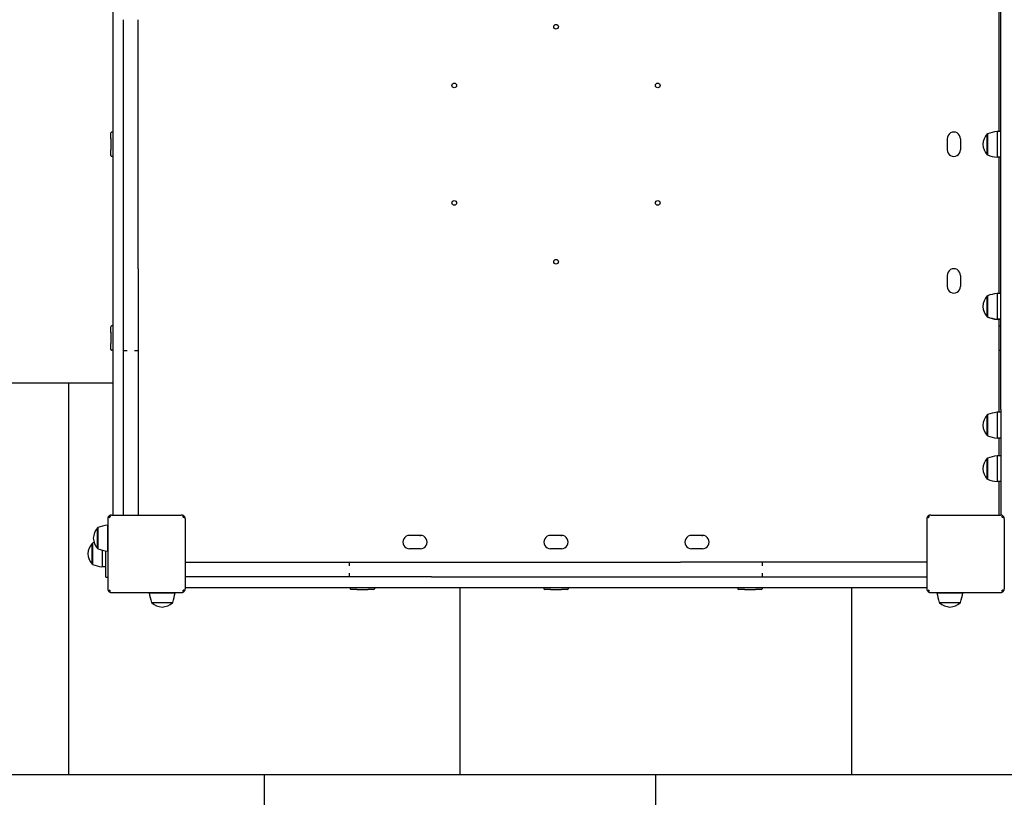
# Model space of a CAD drawing. Units: millimetres. Extents: x -590 to 11962, y -1343 to 10990.
# Drawn here: x 1948 to 3205, y 4971 to 5964 of the extents above; entities that cross this region are included whole.
import ezdxf

# ---------------------------------------------------------------- set-up
doc = ezdxf.new("R2010")
doc.units = ezdxf.units.MM
doc.layers.add('GIOCO 2D', color=7, linetype='Continuous')
doc.layers.add('PAVIMENTAZIONE', color=254, linetype='Continuous')

# ---------------------------------------------------------------- blocks, each defined once
blk = doc.blocks.new('T12DDD_AL 2D')
at = {"layer": 'GIOCO 2D'}
for p, q in [((54624.7, 76121.1), (54624.7, 75174.1)), ((55758.7, 75308.7), (55758.7, 75986.6)), ((55756.7, 75663.9), (55756.7, 75837.9)), ((54638.2, 75488.7), (54638.2, 75806.6)), ((54657.2, 75488.7), (54657.2, 75806.6)), ((54622.2, 75654.5), (54622.2, 75662)), ((54624.7, 75663), (54623.2, 75663)), ((55741.2, 75635.2), (55741.2, 75660.6)), ((55741.7, 75660.6), (55741.2, 75660.6)), ((55741.7, 75660.9), (55741.7, 75634.9)), ((55753.9, 75663.9), (55753.9, 75630.9)), ((55758.7, 75663.9), (55753.9, 75663.9)), ((54622.2, 75654.5), (54622.2, 75640.5)), ((54622.5, 75654.5), (54623.2, 75654.5)), ((55690.5, 75654.6), (55690.2, 75654.6)), ((55690.2, 75654.6), (55690.2, 75640.6)), ((55707.2, 75654.6), (55707.2, 75640.6)), ((54622.2, 75633), (54622.2, 75640.5)), ((55741.2, 75634.1), (55741.2, 75635.2)), ((55741.7, 75634.1), (55741.2, 75634.1)), ((55741.7, 75634.9), (55741.7, 75633.9)), ((54624.7, 75632), (54623.2, 75632)), ((55758.7, 75630.9), (55753.9, 75630.9)), ((55756.7, 75457.1), (55756.7, 75630.9)), ((54638.2, 75384), (54638.2, 75488.7)), ((54657.2, 75488.7), (54657.2, 75384)), ((55690.5, 75480.1), (55690.2, 75480.1)), ((55690.2, 75480.1), (55690.2, 75466.1)), ((55707.2, 75480.1), (55707.2, 75466.1)), ((55753.9, 75457.1), (55753.9, 75424.1)), ((55758.7, 75457.1), (55753.9, 75457.1)), ((55741.2, 75428.4), (55741.2, 75453.8)), ((55741.7, 75453.8), (55741.2, 75453.8)), ((55741.7, 75454.1), (55741.7, 75428.1)), ((55741.2, 75427.3), (55741.2, 75428.4)), ((55741.7, 75427.3), (55741.2, 75427.3)), ((55741.2, 75427.1), (55741.2, 75427.3)), ((55741.7, 75427.1), (55741.2, 75427.1)), ((55741.7, 75428.1), (55741.7, 75427.1)), ((55741.7, 75427.1), (55741.7, 75426.8)), ((55758.7, 75424.1), (55753.9, 75424.1)), ((55753.9, 75424.1), (55753.9, 75423.8)), ((55758.7, 75423.8), (55753.9, 75423.8)), ((55756.7, 75305.3), (55756.7, 75423.8)), ((54622.2, 75407), (54622.2, 75414.5)), ((54622.2, 75407), (54622.2, 75393)), ((54622.5, 75407), (54623.2, 75407)), ((54624.7, 75415.5), (54623.2, 75415.5)), ((55756.7, 75415.6), (55758.2, 75415.6)), ((55758.7, 75407.1), (55758.2, 75407.1)), ((54622.2, 75385.5), (54622.2, 75393)), ((54624.7, 75384.5), (54623.2, 75384.5)), ((54643.2, 75384), (54638.2, 75384)), ((54638.2, 75174.1), (54638.2, 75384)), ((54657.2, 75384), (54652.2, 75384)), ((54657.2, 75384), (54657.2, 75174.1)), ((55756.7, 75384.6), (55758.2, 75384.6)), ((55758.7, 75308.7), (55758.7, 75174.1)), ((55741.2, 75276.5), (55741.2, 75302)), ((55741.7, 75302), (55741.2, 75302)), ((55741.7, 75302.3), (55741.7, 75276.3)), ((55753.9, 75305.3), (55753.9, 75272.3)), ((55758.7, 75305.3), (55753.9, 75305.3)), ((55741.2, 75275.5), (55741.2, 75276.5)), ((55741.7, 75275.5), (55741.2, 75275.5)), ((55741.7, 75276.3), (55741.7, 75275.2)), ((55758.7, 75272.3), (55753.9, 75272.3)), ((55756.7, 75249.8), (55756.7, 75272.3)), ((55741.2, 75221), (55741.2, 75246.5)), ((55741.7, 75246.5), (55741.2, 75246.5)), ((55741.7, 75246.8), (55741.7, 75220.8)), ((55753.9, 75249.8), (55753.9, 75216.8)), ((55758.7, 75249.8), (55753.9, 75249.8)), ((55741.2, 75220), (55741.2, 75221)), ((55741.7, 75220), (55741.2, 75220)), ((55741.7, 75220.8), (55741.7, 75219.8)), ((55758.7, 75216.8), (55753.9, 75216.8)), ((55756.7, 75174.1), (55756.7, 75216.8)), ((54618.2, 75169.1), (54618.2, 75080.1)), ((54619.9, 75172.4), (54619.7, 75172.7)), ((54619.9, 75170.5), (54619.9, 75170.5)), ((54623.2, 75174.1), (54712.2, 75174.1)), ((54715.7, 75172.7), (54714.6, 75171.5)), ((54717.2, 75169.1), (54717.2, 75080.1)), ((55664.2, 75169.1), (55664.2, 75080.1)), ((55665.9, 75172.4), (55665.7, 75172.7)), ((55665.9, 75170.5), (55665.9, 75170.5)), ((55669.2, 75174.1), (55758.2, 75174.1)), ((55761.7, 75172.7), (55760.6, 75171.5)), ((55763.2, 75169.1), (55763.2, 75080.1)), ((54605.2, 75131.4), (54605.2, 75157.9)), ((54605.7, 75157.9), (54605.2, 75157.9)), ((54605.7, 75158.1), (54605.7, 75131.1)), ((54617.9, 75161.1), (54617.9, 75128.1)), ((54618.2, 75161.1), (54617.9, 75161.1)), ((55017.7, 75148.1), (55003.7, 75148.1)), ((55017.7, 75147.8), (55017.7, 75148.1)), ((55197.7, 75148.1), (55183.7, 75148.1)), ((55197.7, 75147.8), (55197.7, 75148.1)), ((55377.7, 75148.1), (55363.7, 75148.1)), ((55377.7, 75147.8), (55377.7, 75148.1)), ((54598.2, 75112.4), (54598.2, 75137.9)), ((54598.7, 75137.9), (54598.2, 75137.9)), ((54598.7, 75138.1), (54598.7, 75112.2)), ((54605.7, 75131.4), (54605.2, 75131.4)), ((55017.7, 75131.1), (55003.7, 75131.1)), ((55197.7, 75131.1), (55183.7, 75131.1)), ((55377.7, 75131.1), (55363.7, 75131.1)), ((54610.9, 75129.6), (54610.9, 75108.1)), ((54615.7, 75094.6), (54615.7, 75128.5)), ((54618.2, 75128.1), (54617.9, 75128.1)), ((54598.2, 75111.4), (54598.2, 75112.4)), ((54598.7, 75111.4), (54598.2, 75111.4)), ((54598.7, 75112.2), (54598.7, 75111.1)), ((54615.7, 75108.1), (54610.9, 75108.1)), ((54717.2, 75114.1), (54927, 75114.1)), ((54927, 75114.1), (55031.8, 75114.1)), ((54927, 75109.1), (54927, 75114.1)), ((55031.8, 75114.1), (55349.6, 75114.1)), ((55454.4, 75114.1), (55349.6, 75114.1)), ((55454.4, 75109.1), (55454.4, 75114.1)), ((55664.2, 75114.1), (55454.4, 75114.1)), ((54615.7, 75094.6), (54618.2, 75094.6)), ((54927, 75095.1), (54717.2, 75095.1)), ((54927, 75095.1), (54927, 75100.1)), ((55031.8, 75095.1), (54927, 75095.1)), ((55031.8, 75095.1), (55349.6, 75095.1)), ((55349.6, 75095.1), (55454.4, 75095.1)), ((55454.4, 75095.1), (55454.4, 75100.1)), ((55454.4, 75095.1), (55664.2, 75095.1)), ((54717.2, 75081.6), (55664.2, 75081.6)), ((54927.8, 75081.6), (54927.8, 75080.1)), ((54936.3, 75079.4), (54936.3, 75080.1)), ((54958.8, 75081.6), (54958.8, 75080.1)), ((55175.3, 75081.6), (55175.3, 75080.1)), ((55183.8, 75079.4), (55183.8, 75080.1)), ((55206.3, 75081.6), (55206.3, 75080.1)), ((55422.8, 75081.6), (55422.8, 75080.1)), ((55431.3, 75079.4), (55431.3, 75080.1)), ((55453.8, 75081.6), (55453.8, 75080.1)), ((54619.7, 75076.6), (54620.8, 75077.8)), ((54623.2, 75075.1), (54712.2, 75075.1)), ((54671.2, 75075.1), (54671.2, 75074.9)), ((54671.2, 75074.9), (54704.2, 75074.9)), ((54704.2, 75075.1), (54704.2, 75074.9)), ((54713.6, 75076.9), (54713.6, 75076.9)), ((54715.5, 75076.9), (54715.7, 75076.6)), ((54936.3, 75079.1), (54928.8, 75079.1)), ((54936.3, 75079.1), (54950.3, 75079.1)), ((54957.8, 75079.1), (54950.3, 75079.1)), ((55183.8, 75079.1), (55176.3, 75079.1)), ((55183.8, 75079.1), (55197.8, 75079.1)), ((55205.3, 75079.1), (55197.8, 75079.1)), ((55431.3, 75079.1), (55423.8, 75079.1)), ((55431.3, 75079.1), (55445.3, 75079.1)), ((55452.8, 75079.1), (55445.3, 75079.1)), ((55665.7, 75076.6), (55666.8, 75077.8)), ((55669.2, 75075.1), (55758.2, 75075.1)), ((55677.2, 75075.1), (55677.2, 75074.9)), ((55677.2, 75074.9), (55710.2, 75074.9)), ((55710.2, 75075.1), (55710.2, 75074.9)), ((55759.6, 75076.9), (55759.6, 75076.9)), ((55761.5, 75076.9), (55761.7, 75076.6)), ((54674.2, 75062.6), (54701.2, 75062.6)), ((54674.4, 75062.6), (54674.4, 75062.1)), ((54700.9, 75062.1), (54674.4, 75062.1)), ((54700.9, 75062.6), (54700.9, 75062.1)), ((55680.2, 75062.6), (55707.2, 75062.6)), ((55680.4, 75062.6), (55680.4, 75062.1)), ((55706.9, 75062.1), (55680.4, 75062.1)), ((55706.9, 75062.6), (55706.9, 75062.1))]:
    blk.add_line(p, q, dxfattribs=at)
for centre in [(55190.7, 75797.6), (55060.8, 75722.6), (55320.6, 75722.6), (55060.8, 75572.6), (55320.6, 75572.6), (55190.7, 75497.6)]:
    blk.add_circle(centre, 3, dxfattribs=at)
for centre, radius, start, end in [((54623.2, 75662), 1, 90, 180), ((55698.7, 75654.6), 8.5, 359.9954, 180.0046), ((55759.5, 75645.3), 23.9, 139.9576, 174.9563), ((55765.2, 75591), 73.8, 98.8154, 108.6217), ((55759.5, 75649.5), 23.9, 185.0437, 220.0424), ((54623.2, 75633), 1, 180, 270), ((55698.7, 75640.6), 8.5, 179.9942, 0.0058), ((55765.2, 75703.8), 73.8, 251.3783, 261.1846), ((55698.7, 75480.1), 8.5, 359.9954, 180.0046), ((55698.7, 75466.1), 8.5, 179.9942, 0.0058), ((55765.2, 75384.2), 73.8, 98.8154, 108.6217), ((55759.5, 75438.5), 23.9, 139.9576, 174.9563), ((55759.5, 75442.7), 23.9, 185.0437, 220.0424), ((55759.5, 75438.2), 23.9, 174.6501, 174.9563), ((55759.5, 75442.4), 23.9, 185.0437, 220.0424), ((55765.2, 75497), 73.8, 251.3783, 261.1846), ((55765.2, 75496.7), 73.8, 251.3783, 261.1846), ((54623.2, 75414.5), 1, 90, 180), ((55758.2, 75414.6), 1, 60, 90), ((54623.2, 75385.5), 1, 180, 270), ((55758.2, 75385.6), 1, 270, 300), ((55759.5, 75286.7), 23.9, 139.9576, 174.9563), ((55765.2, 75232.4), 73.8, 98.8154, 108.6217), ((55759.5, 75290.9), 23.9, 185.0437, 220.0424), ((55765.2, 75345.2), 73.8, 251.3783, 261.1846), ((55759.5, 75231.2), 23.9, 139.9576, 174.9563), ((55765.2, 75176.9), 73.8, 98.8154, 108.6217), ((55759.5, 75235.4), 23.9, 185.0437, 220.0424), ((55765.2, 75289.7), 73.8, 251.3783, 261.1846), ((54623.5, 75142.5), 23.9, 139.9576, 174.9563), ((54629.2, 75088.2), 73.8, 98.8154, 108.6217), ((54623.5, 75146.7), 23.9, 185.0437, 220.0424), ((55003.7, 75139.6), 8.5, 89.9942, 270.0058), ((55017.7, 75139.6), 8.5, 269.9954, 90.0046), ((55183.7, 75139.6), 8.5, 89.9942, 270.0058), ((55197.7, 75139.6), 8.5, 269.9954, 90.0046), ((55363.7, 75139.6), 8.5, 89.9942, 270.0058), ((55377.7, 75139.6), 8.5, 269.9954, 90.0046), ((54616.5, 75122.5), 23.9, 139.9576, 174.9563), ((54622.2, 75068.2), 73.8, 106.7923, 108.6217), ((54629.2, 75201), 73.8, 251.3783, 261.1846), ((54616.5, 75126.7), 23.9, 185.0437, 220.0424), ((54622.2, 75181), 73.8, 251.3783, 261.1846), ((54928.8, 75080.1), 1, 180, 270), ((54957.8, 75080.1), 1, 270, 0), ((55176.3, 75080.1), 1, 180, 270), ((55205.3, 75080.1), 1, 270, 0), ((55423.8, 75080.1), 1, 180, 270), ((55452.8, 75080.1), 1, 270, 0), ((54744.1, 75086.2), 73.8, 188.8154, 198.6217), ((54631.3, 75086.2), 73.8, 341.3783, 351.1846), ((55750.1, 75086.2), 73.8, 188.8154, 198.6217), ((55637.3, 75086.2), 73.8, 341.3783, 351.1846), ((54689.8, 75080.4), 23.9, 229.9576, 264.9563), ((54685.6, 75080.4), 23.9, 275.0437, 310.0424), ((55695.8, 75080.4), 23.9, 229.9576, 264.9563), ((55691.6, 75080.4), 23.9, 275.0437, 310.0424)]:
    blk.add_arc(centre, radius, start, end, dxfattribs=at)
for points, knots in [([(54622.2, 75654.5), (54622.2, 75654.5), (54622.2, 75654.5), (54622.2, 75654.5), (54622.2, 75654.5), (54622.3, 75654.5), (54622.3, 75654.5), (54622.4, 75654.5), (54622.4, 75654.5), (54622.5, 75654.5)], [4.4428878, 4.4428878, 4.4428878, 4.4428878, 4.6280081, 4.6280081, 4.8131284, 4.8131284, 4.9982488, 4.9982488, 5.183367, 5.183367, 5.183367, 5.183367]), ([(55691.2, 75654.6), (55691.1, 75654.6), (55691.1, 75654.6), (55690.9, 75654.6), (55690.9, 75654.6), (55690.8, 75654.6), (55690.7, 75654.6), (55690.6, 75654.6), (55690.5, 75654.6), (55690.5, 75654.6)], [4.4428878, 4.4428878, 4.4428878, 4.4428878, 4.6280081, 4.6280081, 4.8131284, 4.8131284, 4.9982488, 4.9982488, 5.183367, 5.183367, 5.183367, 5.183367]), ([(55691.2, 75480.1), (55691.1, 75480.1), (55691.1, 75480.1), (55690.9, 75480.1), (55690.9, 75480.1), (55690.8, 75480.1), (55690.7, 75480.1), (55690.6, 75480.1), (55690.5, 75480.1), (55690.5, 75480.1)], [4.4428878, 4.4428878, 4.4428878, 4.4428878, 4.6280081, 4.6280081, 4.8131284, 4.8131284, 4.9982488, 4.9982488, 5.183367, 5.183367, 5.183367, 5.183367]), ([(54622.2, 75407), (54622.2, 75407), (54622.2, 75407), (54622.2, 75407), (54622.2, 75407), (54622.3, 75407), (54622.3, 75407), (54622.4, 75407), (54622.4, 75407), (54622.5, 75407)], [4.4428878, 4.4428878, 4.4428878, 4.4428878, 4.6280081, 4.6280081, 4.8131284, 4.8131284, 4.9982488, 4.9982488, 5.183367, 5.183367, 5.183367, 5.183367]), ([(54619.7, 75172.7), (54619.5, 75172.6), (54619.4, 75172.4), (54619.2, 75172.2), (54619.1, 75172), (54618.8, 75171.6), (54618.7, 75171.4), (54618.5, 75171), (54618.5, 75170.7), (54618.3, 75170.3), (54618.3, 75170), (54618.2, 75169.6), (54618.2, 75169.4), (54618.2, 75169.1)], [15.579573, 15.579573, 15.579573, 15.579573, 16.067536, 16.067536, 16.722888, 16.722888, 17.530201, 17.530201, 18.337513, 18.337513, 19.144826, 19.144826, 19.952138, 19.952138, 19.952138, 19.952138]), ([(54623.2, 75174.1), (54623, 75174.1), (54622.7, 75174.1), (54622.3, 75174.1), (54622.1, 75174), (54621.6, 75173.9), (54621.4, 75173.8), (54620.9, 75173.6), (54620.7, 75173.5), (54620.3, 75173.3), (54620.2, 75173.1), (54619.9, 75172.9), (54619.8, 75172.8), (54619.7, 75172.7)], [0, 0, 0, 0, 0.807312, 0.807312, 1.614625, 1.614625, 2.421937, 2.421937, 3.22925, 3.22925, 3.884602, 3.884602, 4.372565, 4.372565, 4.372565, 4.372565]), ([(54621.8, 75172.4), (54621.8, 75172.4), (54621.8, 75172.4), (54621.8, 75172.4), (54621.8, 75172.4), (54621.8, 75172.4), (54621.8, 75172.4), (54621.8, 75172.4), (54621.8, 75172.4), (54621.8, 75172.4), (54621.8, 75172.4), (54621.7, 75172.4), (54621.7, 75172.3), (54621.6, 75172.3), (54621.6, 75172.3), (54621.5, 75172.2), (54621.4, 75172.1), (54621.2, 75171.9), (54621, 75171.7), (54620.6, 75171.2), (54620.3, 75170.9), (54620, 75170.6), (54620, 75170.6), (54619.9, 75170.5)], [0, 0, 0, 0, 0.005567, 0.005567, 0.013182, 0.013182, 0.02574, 0.02574, 0.049668, 0.049668, 0.094141, 0.094141, 0.169337, 0.169337, 0.284102, 0.284102, 0.453079, 0.453079, 0.73823, 0.73823, 1.303852, 1.303852, 1.368649, 1.368649, 1.368649, 1.368649]), ([(54619.9, 75170.5), (54620, 75170.6), (54620.1, 75170.8), (54620.2, 75171), (54620.3, 75171.1), (54620.3, 75171.3), (54620.3, 75171.4), (54620.3, 75171.6), (54620.3, 75171.7), (54620.3, 75171.9), (54620.2, 75172), (54620.1, 75172.2), (54620, 75172.3), (54619.9, 75172.4)], [8.916243, 8.916243, 8.916243, 8.916243, 9.341339, 9.341339, 9.642832, 9.642832, 9.944326, 9.944326, 10.245819, 10.245819, 10.547312, 10.547312, 10.951414, 10.951414, 10.951414, 10.951414]), ([(54715.7, 75172.7), (54715.6, 75172.8), (54715.5, 75172.9), (54715.2, 75173.1), (54715, 75173.3), (54714.7, 75173.5), (54714.5, 75173.6), (54714, 75173.8), (54713.8, 75173.9), (54713.3, 75174), (54713.1, 75174.1), (54712.6, 75174.1), (54712.4, 75174.1), (54712.2, 75174.1)], [15.579573, 15.579573, 15.579573, 15.579573, 16.067536, 16.067536, 16.722888, 16.722888, 17.530201, 17.530201, 18.337513, 18.337513, 19.144826, 19.144826, 19.952138, 19.952138, 19.952138, 19.952138]), ([(54713.6, 75172.4), (54713.6, 75172.4), (54713.6, 75172.4), (54713.7, 75172.4), (54713.7, 75172.3), (54713.8, 75172.3), (54713.8, 75172.3), (54713.9, 75172.2), (54714, 75172.1), (54714.3, 75171.8), (54714.4, 75171.7), (54714.6, 75171.5)], [1.350115, 1.350115, 1.350115, 1.350115, 1.471769, 1.471769, 1.652772, 1.652772, 1.926698, 1.926698, 2.328911, 2.328911, 3.007771, 3.007771, 3.007771, 3.007771]), ([(54715.4, 75170.5), (54715.4, 75170.5), (54715.4, 75170.5), (54715.4, 75170.5), (54715.4, 75170.5), (54715.4, 75170.5), (54715.4, 75170.5), (54715.4, 75170.5), (54715.4, 75170.5), (54715.4, 75170.6), (54715.4, 75170.6), (54715.4, 75170.6), (54715.4, 75170.6), (54715.4, 75170.7), (54715.3, 75170.7), (54715.2, 75170.9), (54715.2, 75170.9), (54714.9, 75171.2), (54714.8, 75171.3), (54714.6, 75171.5), (54714.6, 75171.5), (54714.6, 75171.5)], [0, 0, 0, 0, 0.0055665, 0.0055665, 0.0131808, 0.0131808, 0.0257388, 0.0257388, 0.0496656, 0.0496656, 0.0941353, 0.0941353, 0.1693272, 0.1693272, 0.2840854, 0.2840854, 0.4530533, 0.4530533, 0.7381875, 0.7381875, 0.7729777, 0.7729777, 0.7729777, 0.7729777]), ([(54717.2, 75169.1), (54717.2, 75169.4), (54717.2, 75169.6), (54717.1, 75170), (54717.1, 75170.3), (54716.9, 75170.7), (54716.9, 75171), (54716.7, 75171.4), (54716.5, 75171.6), (54716.3, 75172), (54716.2, 75172.2), (54716, 75172.4), (54715.8, 75172.6), (54715.7, 75172.7)], [0, 0, 0, 0, 0.807312, 0.807312, 1.614625, 1.614625, 2.421937, 2.421937, 3.22925, 3.22925, 3.884602, 3.884602, 4.372565, 4.372565, 4.372565, 4.372565]), ([(55665.7, 75172.7), (55665.5, 75172.6), (55665.4, 75172.4), (55665.2, 75172.2), (55665.1, 75172), (55664.8, 75171.6), (55664.7, 75171.4), (55664.5, 75171), (55664.5, 75170.7), (55664.3, 75170.3), (55664.3, 75170), (55664.2, 75169.6), (55664.2, 75169.4), (55664.2, 75169.1)], [15.579573, 15.579573, 15.579573, 15.579573, 16.067536, 16.067536, 16.722888, 16.722888, 17.530201, 17.530201, 18.337513, 18.337513, 19.144826, 19.144826, 19.952138, 19.952138, 19.952138, 19.952138]), ([(55669.2, 75174.1), (55669, 75174.1), (55668.7, 75174.1), (55668.3, 75174.1), (55668.1, 75174), (55667.6, 75173.9), (55667.4, 75173.8), (55666.9, 75173.6), (55666.7, 75173.5), (55666.3, 75173.3), (55666.2, 75173.1), (55665.9, 75172.9), (55665.8, 75172.8), (55665.7, 75172.7)], [0, 0, 0, 0, 0.807312, 0.807312, 1.614625, 1.614625, 2.421937, 2.421937, 3.22925, 3.22925, 3.884602, 3.884602, 4.372565, 4.372565, 4.372565, 4.372565]), ([(55667.8, 75172.4), (55667.8, 75172.4), (55667.8, 75172.4), (55667.8, 75172.4), (55667.8, 75172.4), (55667.8, 75172.4), (55667.8, 75172.4), (55667.8, 75172.4), (55667.8, 75172.4), (55667.8, 75172.4), (55667.8, 75172.4), (55667.7, 75172.4), (55667.7, 75172.3), (55667.6, 75172.3), (55667.6, 75172.3), (55667.5, 75172.2), (55667.4, 75172.1), (55667.2, 75171.9), (55667, 75171.7), (55666.6, 75171.2), (55666.3, 75170.9), (55666, 75170.6), (55666, 75170.6), (55665.9, 75170.5)], [0, 0, 0, 0, 0.005567, 0.005567, 0.013182, 0.013182, 0.02574, 0.02574, 0.049668, 0.049668, 0.094141, 0.094141, 0.169337, 0.169337, 0.284102, 0.284102, 0.453079, 0.453079, 0.73823, 0.73823, 1.303852, 1.303852, 1.368649, 1.368649, 1.368649, 1.368649]), ([(55665.9, 75170.5), (55666, 75170.6), (55666.1, 75170.8), (55666.2, 75171), (55666.3, 75171.1), (55666.3, 75171.3), (55666.3, 75171.4), (55666.3, 75171.6), (55666.3, 75171.7), (55666.3, 75171.9), (55666.2, 75172), (55666.1, 75172.2), (55666, 75172.3), (55665.9, 75172.4)], [8.916243, 8.916243, 8.916243, 8.916243, 9.341339, 9.341339, 9.642832, 9.642832, 9.944326, 9.944326, 10.245819, 10.245819, 10.547312, 10.547312, 10.951414, 10.951414, 10.951414, 10.951414]), ([(55761.7, 75172.7), (55761.6, 75172.8), (55761.5, 75172.9), (55761.2, 75173.1), (55761, 75173.3), (55760.7, 75173.5), (55760.5, 75173.6), (55760, 75173.8), (55759.8, 75173.9), (55759.3, 75174), (55759.1, 75174.1), (55758.6, 75174.1), (55758.4, 75174.1), (55758.2, 75174.1)], [15.579573, 15.579573, 15.579573, 15.579573, 16.067536, 16.067536, 16.722888, 16.722888, 17.530201, 17.530201, 18.337513, 18.337513, 19.144826, 19.144826, 19.952138, 19.952138, 19.952138, 19.952138]), ([(55759.6, 75172.4), (55759.6, 75172.4), (55759.6, 75172.4), (55759.7, 75172.4), (55759.7, 75172.3), (55759.8, 75172.3), (55759.8, 75172.3), (55759.9, 75172.2), (55760, 75172.1), (55760.3, 75171.8), (55760.4, 75171.7), (55760.6, 75171.5)], [1.350115, 1.350115, 1.350115, 1.350115, 1.471769, 1.471769, 1.652772, 1.652772, 1.926698, 1.926698, 2.328911, 2.328911, 3.007771, 3.007771, 3.007771, 3.007771]), ([(55761.4, 75170.5), (55761.4, 75170.5), (55761.4, 75170.5), (55761.4, 75170.5), (55761.4, 75170.5), (55761.4, 75170.5), (55761.4, 75170.5), (55761.4, 75170.5), (55761.4, 75170.5), (55761.4, 75170.6), (55761.4, 75170.6), (55761.4, 75170.6), (55761.4, 75170.6), (55761.4, 75170.7), (55761.3, 75170.7), (55761.2, 75170.9), (55761.2, 75170.9), (55760.9, 75171.2), (55760.8, 75171.3), (55760.6, 75171.5), (55760.6, 75171.5), (55760.6, 75171.5)], [0, 0, 0, 0, 0.0055665, 0.0055665, 0.0131808, 0.0131808, 0.0257388, 0.0257388, 0.0496656, 0.0496656, 0.0941353, 0.0941353, 0.1693272, 0.1693272, 0.2840854, 0.2840854, 0.4530533, 0.4530533, 0.7381875, 0.7381875, 0.7729777, 0.7729777, 0.7729777, 0.7729777]), ([(55763.2, 75169.1), (55763.2, 75169.4), (55763.2, 75169.6), (55763.1, 75170), (55763.1, 75170.3), (55762.9, 75170.7), (55762.9, 75171), (55762.7, 75171.4), (55762.5, 75171.6), (55762.3, 75172), (55762.2, 75172.2), (55762, 75172.4), (55761.8, 75172.6), (55761.7, 75172.7)], [0, 0, 0, 0, 0.807312, 0.807312, 1.614625, 1.614625, 2.421937, 2.421937, 3.22925, 3.22925, 3.884602, 3.884602, 4.372565, 4.372565, 4.372565, 4.372565]), ([(55017.7, 75147.1), (55017.7, 75147.2), (55017.7, 75147.3), (55017.7, 75147.4), (55017.7, 75147.5), (55017.7, 75147.6), (55017.7, 75147.6), (55017.7, 75147.7), (55017.7, 75147.8), (55017.7, 75147.8)], [4.4428878, 4.4428878, 4.4428878, 4.4428878, 4.6280081, 4.6280081, 4.8131284, 4.8131284, 4.9982488, 4.9982488, 5.183367, 5.183367, 5.183367, 5.183367]), ([(55197.7, 75147.1), (55197.7, 75147.2), (55197.7, 75147.3), (55197.7, 75147.4), (55197.7, 75147.5), (55197.7, 75147.6), (55197.7, 75147.6), (55197.7, 75147.7), (55197.7, 75147.8), (55197.7, 75147.8)], [4.4428878, 4.4428878, 4.4428878, 4.4428878, 4.6280081, 4.6280081, 4.8131284, 4.8131284, 4.9982488, 4.9982488, 5.183367, 5.183367, 5.183367, 5.183367]), ([(55377.7, 75147.1), (55377.7, 75147.2), (55377.7, 75147.3), (55377.7, 75147.4), (55377.7, 75147.5), (55377.7, 75147.6), (55377.7, 75147.6), (55377.7, 75147.7), (55377.7, 75147.8), (55377.7, 75147.8)], [4.4428878, 4.4428878, 4.4428878, 4.4428878, 4.6280081, 4.6280081, 4.8131284, 4.8131284, 4.9982488, 4.9982488, 5.183367, 5.183367, 5.183367, 5.183367]), ([(54618.2, 75080.1), (54618.2, 75079.9), (54618.2, 75079.7), (54618.3, 75079.2), (54618.3, 75079), (54618.5, 75078.5), (54618.5, 75078.3), (54618.7, 75077.9), (54618.8, 75077.7), (54619.1, 75077.3), (54619.2, 75077.1), (54619.4, 75076.8), (54619.5, 75076.7), (54619.7, 75076.6)], [0, 0, 0, 0, 0.807312, 0.807312, 1.614625, 1.614625, 2.421937, 2.421937, 3.22925, 3.22925, 3.884602, 3.884602, 4.372565, 4.372565, 4.372565, 4.372565]), ([(54715.7, 75076.6), (54715.8, 75076.7), (54716, 75076.8), (54716.2, 75077.1), (54716.3, 75077.3), (54716.5, 75077.7), (54716.7, 75077.9), (54716.9, 75078.3), (54716.9, 75078.5), (54717.1, 75079), (54717.1, 75079.2), (54717.2, 75079.7), (54717.2, 75079.9), (54717.2, 75080.1)], [15.579573, 15.579573, 15.579573, 15.579573, 16.067536, 16.067536, 16.722888, 16.722888, 17.530201, 17.530201, 18.337513, 18.337513, 19.144826, 19.144826, 19.952138, 19.952138, 19.952138, 19.952138]), ([(55664.2, 75080.1), (55664.2, 75079.9), (55664.2, 75079.7), (55664.3, 75079.2), (55664.3, 75079), (55664.5, 75078.5), (55664.5, 75078.3), (55664.7, 75077.9), (55664.8, 75077.7), (55665.1, 75077.3), (55665.2, 75077.1), (55665.4, 75076.8), (55665.5, 75076.7), (55665.7, 75076.6)], [0, 0, 0, 0, 0.807312, 0.807312, 1.614625, 1.614625, 2.421937, 2.421937, 3.22925, 3.22925, 3.884602, 3.884602, 4.372565, 4.372565, 4.372565, 4.372565]), ([(55761.7, 75076.6), (55761.8, 75076.7), (55762, 75076.8), (55762.2, 75077.1), (55762.3, 75077.3), (55762.5, 75077.7), (55762.7, 75077.9), (55762.9, 75078.3), (55762.9, 75078.5), (55763.1, 75079), (55763.1, 75079.2), (55763.2, 75079.7), (55763.2, 75079.9), (55763.2, 75080.1)], [15.579573, 15.579573, 15.579573, 15.579573, 16.067536, 16.067536, 16.722888, 16.722888, 17.530201, 17.530201, 18.337513, 18.337513, 19.144826, 19.144826, 19.952138, 19.952138, 19.952138, 19.952138]), ([(54619.7, 75076.6), (54619.8, 75076.5), (54619.9, 75076.4), (54620.2, 75076.1), (54620.3, 75076), (54620.7, 75075.8), (54620.9, 75075.7), (54621.4, 75075.5), (54621.6, 75075.4), (54622.1, 75075.3), (54622.3, 75075.2), (54622.7, 75075.2), (54623, 75075.1), (54623.2, 75075.1)], [15.579573, 15.579573, 15.579573, 15.579573, 16.067536, 16.067536, 16.722888, 16.722888, 17.530201, 17.530201, 18.337513, 18.337513, 19.144826, 19.144826, 19.952138, 19.952138, 19.952138, 19.952138]), ([(54619.9, 75078.8), (54619.9, 75078.8), (54619.9, 75078.8), (54619.9, 75078.8), (54619.9, 75078.8), (54619.9, 75078.7), (54619.9, 75078.7), (54619.9, 75078.7), (54619.9, 75078.7), (54619.9, 75078.7), (54619.9, 75078.7), (54620, 75078.7), (54620, 75078.6), (54620, 75078.6), (54620, 75078.6), (54620.1, 75078.5), (54620.2, 75078.4), (54620.4, 75078.2), (54620.5, 75078.1), (54620.7, 75077.9), (54620.8, 75077.8), (54620.8, 75077.8)], [0, 0, 0, 0, 0.0045939, 0.0045939, 0.0108776, 0.0108776, 0.0212406, 0.0212406, 0.0409843, 0.0409843, 0.0776767, 0.0776767, 0.1397399, 0.1397399, 0.2347936, 0.2347936, 0.3755569, 0.3755569, 0.6124548, 0.6124548, 0.7466866, 0.7466866, 0.7466866, 0.7466866]), ([(54621.8, 75076.9), (54621.8, 75076.9), (54621.8, 75076.9), (54621.7, 75076.9), (54621.7, 75076.9), (54621.7, 75076.9), (54621.7, 75076.9), (54621.6, 75077), (54621.6, 75077), (54621.5, 75077.1), (54621.4, 75077.2), (54621.1, 75077.4), (54621, 75077.6), (54620.8, 75077.8)], [1.34995, 1.34995, 1.34995, 1.34995, 1.432414, 1.432414, 1.528492, 1.528492, 1.679014, 1.679014, 1.910862, 1.910862, 2.312446, 2.312446, 2.988163, 2.988163, 2.988163, 2.988163]), ([(54712.2, 75075.1), (54712.4, 75075.1), (54712.6, 75075.2), (54713.1, 75075.2), (54713.3, 75075.3), (54713.8, 75075.4), (54714, 75075.5), (54714.5, 75075.7), (54714.7, 75075.8), (54715, 75076), (54715.2, 75076.1), (54715.5, 75076.4), (54715.6, 75076.5), (54715.7, 75076.6)], [0, 0, 0, 0, 0.807312, 0.807312, 1.614625, 1.614625, 2.421937, 2.421937, 3.22925, 3.22925, 3.884602, 3.884602, 4.372565, 4.372565, 4.372565, 4.372565]), ([(54715.4, 75078.8), (54715.4, 75078.7), (54715.4, 75078.7), (54715.4, 75078.7), (54715.4, 75078.6), (54715.4, 75078.6), (54715.3, 75078.5), (54715.2, 75078.4), (54715.2, 75078.3), (54714.9, 75078.1), (54714.8, 75078), (54714.3, 75077.5), (54714, 75077.3), (54713.7, 75076.9), (54713.6, 75076.9), (54713.6, 75076.9)], [0.01093, 0.01093, 0.01093, 0.01093, 0.219657, 0.219657, 0.387669, 0.387669, 0.644264, 0.644264, 1.022139, 1.022139, 1.659774, 1.659774, 2.924238, 2.924238, 3.083918, 3.083918, 3.083918, 3.083918]), ([(54715.4, 75076.9), (54715.3, 75077), (54715.2, 75077.1), (54715, 75077.2), (54714.9, 75077.2), (54714.7, 75077.3), (54714.6, 75077.3), (54714.4, 75077.3), (54714.3, 75077.3), (54714.1, 75077.2), (54714, 75077.2), (54713.8, 75077.1), (54713.7, 75077), (54713.6, 75076.9)], [8.937237, 8.937237, 8.937237, 8.937237, 9.341339, 9.341339, 9.642832, 9.642832, 9.944326, 9.944326, 10.245819, 10.245819, 10.547312, 10.547312, 10.972408, 10.972408, 10.972408, 10.972408]), ([(54936.3, 75079.1), (54936.3, 75079.1), (54936.3, 75079.1), (54936.3, 75079.2), (54936.3, 75079.2), (54936.3, 75079.2), (54936.3, 75079.3), (54936.3, 75079.3), (54936.3, 75079.4), (54936.3, 75079.4)], [4.4428878, 4.4428878, 4.4428878, 4.4428878, 4.6280081, 4.6280081, 4.8131284, 4.8131284, 4.9982488, 4.9982488, 5.183367, 5.183367, 5.183367, 5.183367]), ([(55183.8, 75079.1), (55183.8, 75079.1), (55183.8, 75079.1), (55183.8, 75079.2), (55183.8, 75079.2), (55183.8, 75079.2), (55183.8, 75079.3), (55183.8, 75079.3), (55183.8, 75079.4), (55183.8, 75079.4)], [4.4428878, 4.4428878, 4.4428878, 4.4428878, 4.6280081, 4.6280081, 4.8131284, 4.8131284, 4.9982488, 4.9982488, 5.183367, 5.183367, 5.183367, 5.183367]), ([(55431.3, 75079.1), (55431.3, 75079.1), (55431.3, 75079.1), (55431.3, 75079.2), (55431.3, 75079.2), (55431.3, 75079.2), (55431.3, 75079.3), (55431.3, 75079.3), (55431.3, 75079.4), (55431.3, 75079.4)], [4.4428878, 4.4428878, 4.4428878, 4.4428878, 4.6280081, 4.6280081, 4.8131284, 4.8131284, 4.9982488, 4.9982488, 5.183367, 5.183367, 5.183367, 5.183367]), ([(55665.7, 75076.6), (55665.8, 75076.5), (55665.9, 75076.4), (55666.2, 75076.1), (55666.3, 75076), (55666.7, 75075.8), (55666.9, 75075.7), (55667.4, 75075.5), (55667.6, 75075.4), (55668.1, 75075.3), (55668.3, 75075.2), (55668.7, 75075.2), (55669, 75075.1), (55669.2, 75075.1)], [15.579573, 15.579573, 15.579573, 15.579573, 16.067536, 16.067536, 16.722888, 16.722888, 17.530201, 17.530201, 18.337513, 18.337513, 19.144826, 19.144826, 19.952138, 19.952138, 19.952138, 19.952138]), ([(55665.9, 75078.8), (55665.9, 75078.8), (55665.9, 75078.8), (55665.9, 75078.8), (55665.9, 75078.8), (55665.9, 75078.7), (55665.9, 75078.7), (55665.9, 75078.7), (55665.9, 75078.7), (55665.9, 75078.7), (55665.9, 75078.7), (55666, 75078.7), (55666, 75078.6), (55666, 75078.6), (55666, 75078.6), (55666.1, 75078.5), (55666.2, 75078.4), (55666.4, 75078.2), (55666.5, 75078.1), (55666.7, 75077.9), (55666.8, 75077.8), (55666.8, 75077.8)], [0, 0, 0, 0, 0.0045939, 0.0045939, 0.0108776, 0.0108776, 0.0212406, 0.0212406, 0.0409843, 0.0409843, 0.0776767, 0.0776767, 0.1397399, 0.1397399, 0.2347936, 0.2347936, 0.3755569, 0.3755569, 0.6124548, 0.6124548, 0.7466866, 0.7466866, 0.7466866, 0.7466866]), ([(55667.8, 75076.9), (55667.8, 75076.9), (55667.8, 75076.9), (55667.7, 75076.9), (55667.7, 75076.9), (55667.7, 75076.9), (55667.7, 75076.9), (55667.6, 75077), (55667.6, 75077), (55667.5, 75077.1), (55667.4, 75077.2), (55667.1, 75077.4), (55667, 75077.6), (55666.8, 75077.8)], [1.34995, 1.34995, 1.34995, 1.34995, 1.432414, 1.432414, 1.528492, 1.528492, 1.679014, 1.679014, 1.910862, 1.910862, 2.312446, 2.312446, 2.988163, 2.988163, 2.988163, 2.988163]), ([(55758.2, 75075.1), (55758.4, 75075.1), (55758.6, 75075.2), (55759.1, 75075.2), (55759.3, 75075.3), (55759.8, 75075.4), (55760, 75075.5), (55760.5, 75075.7), (55760.7, 75075.8), (55761, 75076), (55761.2, 75076.1), (55761.5, 75076.4), (55761.6, 75076.5), (55761.7, 75076.6)], [0, 0, 0, 0, 0.807312, 0.807312, 1.614625, 1.614625, 2.421937, 2.421937, 3.22925, 3.22925, 3.884602, 3.884602, 4.372565, 4.372565, 4.372565, 4.372565]), ([(55761.4, 75078.8), (55761.4, 75078.7), (55761.4, 75078.7), (55761.4, 75078.7), (55761.4, 75078.6), (55761.4, 75078.6), (55761.3, 75078.5), (55761.2, 75078.4), (55761.2, 75078.3), (55760.9, 75078.1), (55760.8, 75078), (55760.3, 75077.5), (55760, 75077.3), (55759.7, 75076.9), (55759.6, 75076.9), (55759.6, 75076.9)], [0.01093, 0.01093, 0.01093, 0.01093, 0.219657, 0.219657, 0.387669, 0.387669, 0.644264, 0.644264, 1.022139, 1.022139, 1.659774, 1.659774, 2.924238, 2.924238, 3.083918, 3.083918, 3.083918, 3.083918]), ([(55761.4, 75076.9), (55761.3, 75077), (55761.2, 75077.1), (55761, 75077.2), (55760.9, 75077.2), (55760.7, 75077.3), (55760.6, 75077.3), (55760.4, 75077.3), (55760.3, 75077.3), (55760.1, 75077.2), (55760, 75077.2), (55759.8, 75077.1), (55759.7, 75077), (55759.6, 75076.9)], [8.937237, 8.937237, 8.937237, 8.937237, 9.341339, 9.341339, 9.642832, 9.642832, 9.944326, 9.944326, 10.245819, 10.245819, 10.547312, 10.547312, 10.972408, 10.972408, 10.972408, 10.972408])]:
    blk.add_open_spline(points, degree=3, knots=knots, dxfattribs=at)
for points in [[(54619.9, 75172.4), (54619.9, 75172.4), (54619.9, 75172.4), (54619.9, 75172.4)], [(55665.9, 75172.4), (55665.9, 75172.4), (55665.9, 75172.4), (55665.9, 75172.4)], [(54715.5, 75076.9), (54715.4, 75076.9), (54715.4, 75076.9), (54715.4, 75076.9)], [(55761.5, 75076.9), (55761.4, 75076.9), (55761.4, 75076.9), (55761.4, 75076.9)]]:
    blk.add_open_spline(points, degree=3, dxfattribs=at)

msp = doc.modelspace()

# ---------------------------------------------------------------- linework, layer by layer
at = {"layer": 'PAVIMENTAZIONE'}
for p, q in [((440.5, 5500), (2067, 5500)), ((2010.2, 5500), (2010.2, 5000)), ((2510.2, 5238.7), (2510.2, 5000)), ((3010.2, 5238.7), (3010.2, 5000)), ((0, 5000), (4779.6, 5000)), ((2260.2, 5000), (2260.2, 4500)), ((2760.2, 5000), (2760.2, 4500))]:
    msp.add_line(p, q, dxfattribs=at)

# ---------------------------------------------------------------- block references
msp.add_blockref('T12DDD_AL 2D', (-52557.7, -69843))

doc.saveas('drawing.dxf')
